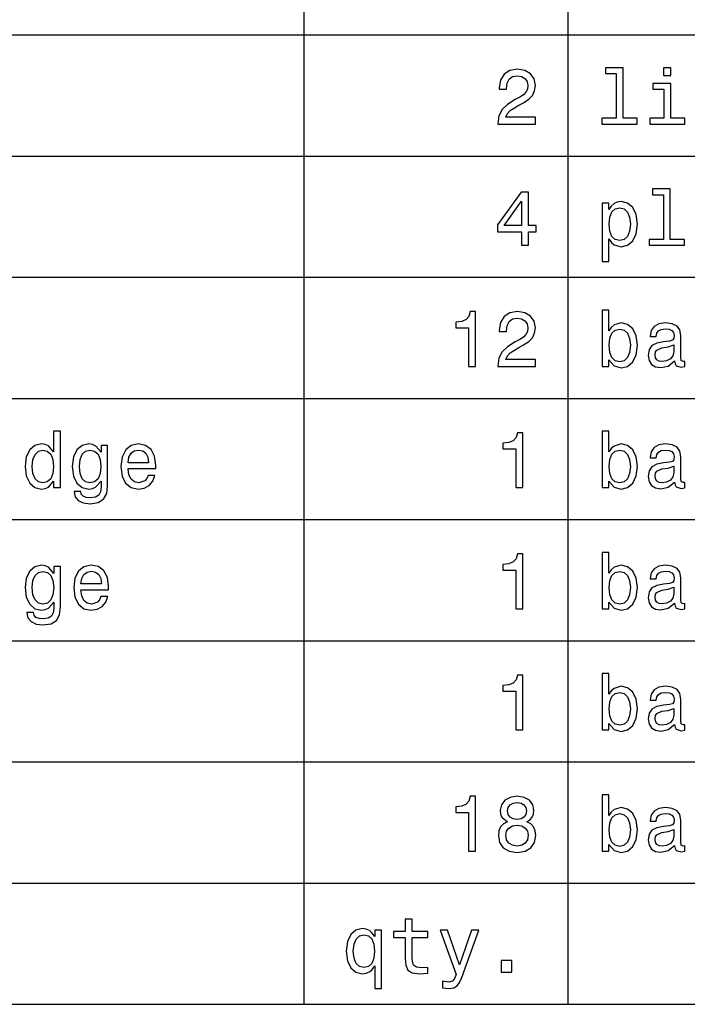
# Model space of a CAD drawing. Extents: x 0 to 841, y 0 to 594.
# Drawn here: x 708 to 733, y 80 to 116 of the extents above; entities that cross this region are included whole.
import ezdxf

# ---------------------------------------------------------------- set-up
doc = ezdxf.new("R2010")
doc.units = 0
doc.layers.get('0').update_dxf_attribs({"linetype": 'CONTINUOUS'})

msp = doc.modelspace()

# ---------------------------------------------------------------- linework, layer by layer
at = {"color": 7}
for p, q in [((718.632751, 253.752075), (718.632751, 79.99411)), ((728.345154, 253.752075), (728.345154, 79.99411)), ((631.00354, 115.63681), (820.972473, 115.63681)), ((631.00354, 111.181473), (820.972473, 111.181473)), ((631.00354, 106.726135), (820.972473, 106.726135)), ((631.00354, 102.270798), (820.972473, 102.270798)), ((631.00354, 97.81546), (820.972473, 97.81546)), ((631.00354, 93.360123), (820.972473, 93.360123)), ((631.00354, 88.904785), (820.972473, 88.904785)), ((631.00354, 84.449448), (820.972473, 84.449448)), ((631, 80), (821, 80)), ((631.00354, 79.99411), (820.972473, 79.99411))]:
    msp.add_line(p, q, dxfattribs=at)
for points in [[(730.120361, 114.217506), (730.120361, 112.574852), (729.598755, 112.574852), (729.598755, 112.361595), (730.8927, 112.361595), (730.8927, 112.574852), (730.373962, 112.574852), (730.373962, 114.430756), (729.722656, 114.430756), (729.722656, 114.217506)], [(732.134766, 114.430756), (731.86676, 114.430756), (731.86676, 114.142578), (732.134766, 114.142578)], [(725.774536, 112.361595), (727.14917, 112.361595), (727.14917, 112.609436), (726.062744, 112.609436), (726.12323, 112.744881), (726.22699, 112.857269), (726.546875, 113.061882), (726.716919, 113.148338), (726.907104, 113.272255), (727.042542, 113.416351), (727.120361, 113.58638), (727.14917, 113.779465), (727.10022, 114.021538), (726.964783, 114.211739), (726.757263, 114.332779), (726.489258, 114.376007), (726.212585, 114.327011), (726.002197, 114.191566), (725.86676, 113.975426), (725.820679, 113.690125), (725.820679, 113.64978), (726.082886, 113.64978), (726.082886, 113.672836), (726.108826, 113.868797), (726.186646, 114.012894), (726.310608, 114.10511), (726.474854, 114.13681), (726.641968, 114.107994), (726.76593, 114.03595), (726.846619, 113.923553), (726.875427, 113.782341), (726.855225, 113.64978), (726.800476, 113.537384), (726.708252, 113.439407), (726.581482, 113.352951), (726.411438, 113.260727), (726.129028, 113.082054), (725.930176, 112.891853), (725.812012, 112.661308), (725.774536, 112.370239)], [(732.12616, 112.574852), (732.12616, 113.857269), (731.474854, 113.857269), (731.474854, 113.641136), (731.872559, 113.641136), (731.872559, 112.574852), (731.353821, 112.574852), (731.353821, 112.361595), (732.650635, 112.361595), (732.650635, 112.574852)], [(726.63623, 107.906258), (726.895569, 107.906258), (726.895569, 108.401932), (727.180908, 108.401932), (727.180908, 108.632484), (726.895569, 108.632484), (726.895569, 109.863029), (726.633362, 109.863029), (725.757263, 108.65554), (725.757263, 108.401932), (726.63623, 108.401932)], [(731.855225, 109.762169), (731.855225, 108.119514), (731.333618, 108.119514), (731.333618, 107.906258), (732.627563, 107.906258), (732.627563, 108.119514), (732.108826, 108.119514), (732.108826, 109.975418), (731.45752, 109.975418), (731.45752, 109.762169)], [(725.999329, 108.632484), (726.63623, 109.528732), (726.63623, 108.632484)], [(729.855225, 109.214615), (729.855225, 109.453812), (729.601624, 109.453812), (729.601624, 107.306831), (729.855225, 107.306831), (729.855225, 108.14257), (729.94458, 108.007126), (730.045471, 107.917786), (730.299072, 107.851501), (730.541138, 107.906258), (730.731323, 108.070526), (730.855225, 108.329887), (730.901367, 108.681473), (730.855225, 109.030174), (730.731323, 109.289543), (730.541138, 109.450928), (730.299072, 109.50856), (730.160706, 109.491272), (730.042542, 109.436516), (729.941711, 109.344299)], [(730.255798, 108.07917), (730.085815, 108.116631), (729.961853, 108.231903), (729.884033, 108.419228), (729.858093, 108.681473), (729.884033, 108.940842), (729.961853, 109.128159), (730.085815, 109.240555), (730.255798, 109.280899), (730.411438, 109.240555), (730.535339, 109.125275), (730.613159, 108.937958), (730.641968, 108.681473), (730.613159, 108.422112), (730.535339, 108.231903), (730.411438, 108.116631)], [(724.690979, 103.45092), (724.953247, 103.45092), (724.953247, 105.465332), (724.757263, 105.465332), (724.705383, 105.289536), (724.601624, 105.171379), (724.443176, 105.102219), (724.224121, 105.079163), (724.224121, 104.87455), (724.690979, 104.87455)], [(725.774536, 103.45092), (727.149231, 103.45092), (727.149231, 103.698761), (726.062744, 103.698761), (726.123291, 103.834206), (726.22699, 103.946594), (726.546875, 104.151207), (726.716919, 104.237663), (726.907104, 104.36158), (727.042603, 104.505676), (727.120361, 104.675705), (727.149231, 104.86879), (727.10022, 105.110863), (726.964783, 105.301064), (726.757263, 105.422104), (726.489258, 105.465332), (726.212585, 105.416336), (726.002258, 105.280891), (725.86676, 105.064751), (725.820679, 104.779449), (725.820679, 104.739105), (726.082947, 104.739105), (726.082947, 104.762161), (726.108887, 104.958122), (726.186646, 105.102219), (726.310608, 105.194435), (726.474854, 105.226135), (726.641968, 105.197319), (726.76593, 105.125275), (726.846619, 105.012878), (726.875427, 104.871666), (726.855225, 104.739105), (726.800476, 104.626709), (726.708252, 104.528732), (726.581482, 104.442276), (726.411438, 104.350052), (726.129028, 104.171379), (725.930176, 103.981178), (725.812012, 103.750633), (725.774536, 103.459564)], [(729.855225, 103.690117), (730.042542, 103.468208), (730.299072, 103.396164), (730.541138, 103.45092), (730.734192, 103.615189), (730.855225, 103.877434), (730.901367, 104.226135), (730.855225, 104.574837), (730.731323, 104.834206), (730.541138, 104.99559), (730.299072, 105.053223), (730.045471, 104.978294), (729.941711, 104.886078), (729.855225, 104.762161), (729.855225, 105.520081), (729.601624, 105.520081), (729.601624, 103.45092), (729.855225, 103.45092)], [(732.270203, 103.652649), (732.270203, 103.644005), (732.284607, 103.546021), (732.327881, 103.47686), (732.509399, 103.422104), (732.650635, 103.44516), (732.650635, 103.641121), (732.590088, 103.632477), (732.509399, 103.669937), (732.494995, 103.785217), (732.494995, 104.586365), (732.460449, 104.790977), (732.359558, 104.935066), (732.183777, 105.021523), (731.935913, 105.053223), (731.693848, 105.018646), (731.515198, 104.920662), (731.402771, 104.767921), (731.365356, 104.566193), (731.365356, 104.548904), (731.593018, 104.548904), (731.613159, 104.669937), (731.676575, 104.756393), (731.780334, 104.808266), (731.927307, 104.828445), (732.068481, 104.814034), (732.169373, 104.770805), (732.229858, 104.695877), (732.250061, 104.592133), (732.238525, 104.471092), (732.192444, 104.410576), (732.077148, 104.38176), (731.861023, 104.358704), (731.613159, 104.306831), (731.437378, 104.214607), (731.333618, 104.070518), (731.301941, 103.857262), (731.33075, 103.667061), (731.420105, 103.525848), (731.564148, 103.436508), (731.763, 103.404808), (732.031006, 103.465332)], [(730.641968, 104.226135), (730.613159, 103.966774), (730.535339, 103.776566), (730.411438, 103.661293), (730.255798, 103.623833), (730.085815, 103.661293), (729.961853, 103.776566), (729.884033, 103.96389), (729.858093, 104.226135), (729.884033, 104.485504), (729.961853, 104.672821), (730.085815, 104.785217), (730.255798, 104.825562), (730.411438, 104.785217), (730.535339, 104.669937), (730.613159, 104.48262)], [(732.241394, 103.992706), (732.206848, 103.84285), (732.114624, 103.727577), (731.976257, 103.652649), (731.806274, 103.626709), (731.696716, 103.641121), (731.618958, 103.687233), (731.569946, 103.767921), (731.555542, 103.880318), (731.567078, 103.981178), (731.613159, 104.053223), (731.797607, 104.133919), (732.031006, 104.168503), (732.241394, 104.237663)], [(709.433105, 99.234779), (709.433105, 98.995583), (709.686707, 98.995583), (709.686707, 101.064743), (709.435974, 101.064743), (709.435974, 100.306824), (709.24292, 100.525841), (709.124756, 100.577713), (708.989319, 100.597885), (708.744385, 100.540253), (708.554138, 100.378868), (708.430237, 100.119499), (708.387024, 99.770798), (708.430237, 99.422096), (708.554138, 99.159851), (708.744385, 98.995583), (708.989319, 98.940826), (709.124756, 98.960999), (709.245789, 99.012871)], [(729.855225, 99.234779), (730.042542, 99.012871), (730.299072, 98.940826), (730.541138, 98.995583), (730.734192, 99.159851), (730.855225, 99.422096), (730.901367, 99.770798), (730.855225, 100.119499), (730.731323, 100.378868), (730.541138, 100.540253), (730.299072, 100.597885), (730.045471, 100.522957), (729.941711, 100.43074), (729.855225, 100.306824), (729.855225, 101.064743), (729.601624, 101.064743), (729.601624, 98.995583), (729.855225, 98.995583)], [(726.425842, 98.995583), (726.68811, 98.995583), (726.68811, 101.009995), (726.492126, 101.009995), (726.440247, 100.834198), (726.336487, 100.716042), (726.17804, 100.646881), (725.958984, 100.623825), (725.958984, 100.419212), (726.425842, 100.419212)], [(709.032532, 100.370224), (709.199707, 100.32988), (709.326477, 100.217484), (709.401428, 100.030167), (709.430237, 99.770798), (709.401428, 99.508553), (709.326477, 99.321228), (709.199707, 99.205956), (709.032532, 99.168495), (708.874023, 99.205956), (708.752991, 99.321228), (708.672302, 99.511436), (708.646362, 99.770798), (708.672302, 100.027283), (708.752991, 100.2146), (708.874023, 100.32988)], [(711.42157, 99.064743), (711.42157, 100.543137), (711.179504, 100.543137), (711.179504, 100.292412), (710.980652, 100.520081), (710.859619, 100.577713), (710.724182, 100.597885), (710.479248, 100.540253), (710.289001, 100.378868), (710.1651, 100.119499), (710.121887, 99.770798), (710.1651, 99.419212), (710.289001, 99.159851), (710.479248, 98.995583), (710.724182, 98.940826), (710.862488, 98.960999), (710.977783, 99.012871), (711.179504, 99.231895), (711.179504, 99.012871), (711.156433, 98.839966), (711.093079, 98.716042), (710.972046, 98.643997), (710.790466, 98.618057), (710.631958, 98.635353), (710.519592, 98.678581), (710.453308, 98.75351), (710.433105, 98.85437), (710.188171, 98.85437), (710.188171, 98.842842), (710.225647, 98.658409), (710.340881, 98.520081), (710.52533, 98.43074), (710.776062, 98.39904), (711.075745, 98.442268), (711.274597, 98.563309), (711.387024, 98.773682)], [(710.384155, 99.770798), (710.410034, 100.027283), (710.487854, 100.217484), (710.608887, 100.32988), (710.770264, 100.370224), (710.940308, 100.32988), (711.067139, 100.217484), (711.144958, 100.027283), (711.173767, 99.770798), (711.144958, 99.508553), (711.067139, 99.321228), (710.940308, 99.205956), (710.770264, 99.168495), (710.608887, 99.205956), (710.487854, 99.321228), (710.410034, 99.511436)], [(712.173767, 99.695869), (713.188171, 99.695869), (713.19104, 99.814026), (713.144958, 100.145439), (713.018127, 100.39328), (712.816406, 100.543137), (712.548401, 100.597885), (712.286133, 100.540253), (712.084412, 100.378868), (711.954712, 100.116623), (711.90863, 99.770798), (711.951843, 99.416328), (712.081543, 99.156967), (712.280396, 98.995583), (712.539734, 98.940826), (712.764526, 98.978294), (712.948975, 99.076271), (713.084412, 99.231895), (713.162231, 99.439384), (712.911499, 99.439384), (712.859619, 99.324112), (712.784668, 99.237656), (712.571472, 99.168495), (712.407166, 99.200195), (712.283264, 99.301056), (712.202576, 99.465324), (712.173767, 99.687225)], [(712.173767, 99.909126), (712.205444, 100.107971), (712.283264, 100.254951), (712.401428, 100.344284), (712.557007, 100.375984), (712.709778, 100.344284), (712.827942, 100.254951), (712.899963, 100.107971), (712.925903, 99.909126)], [(730.641968, 99.770798), (730.613159, 99.511436), (730.535339, 99.321228), (730.411438, 99.205956), (730.255798, 99.168495), (730.085815, 99.205956), (729.961853, 99.321228), (729.884033, 99.508553), (729.858093, 99.770798), (729.884033, 100.030167), (729.961853, 100.217484), (730.085815, 100.32988), (730.255798, 100.370224), (730.411438, 100.32988), (730.535339, 100.2146), (730.613159, 100.027283)], [(732.270203, 99.197311), (732.270203, 99.188667), (732.284607, 99.090683), (732.327881, 99.021523), (732.509399, 98.966766), (732.650635, 98.989822), (732.650635, 99.185783), (732.590088, 99.177139), (732.509399, 99.2146), (732.494995, 99.32988), (732.494995, 100.131027), (732.460449, 100.33564), (732.359558, 100.479729), (732.183777, 100.566185), (731.935913, 100.597885), (731.693848, 100.563309), (731.515198, 100.465324), (731.402771, 100.312584), (731.365356, 100.110855), (731.365356, 100.093567), (731.593018, 100.093567), (731.613159, 100.2146), (731.676575, 100.301056), (731.780334, 100.352928), (731.927307, 100.373108), (732.068481, 100.358696), (732.169373, 100.315468), (732.229858, 100.24054), (732.250061, 100.136795), (732.238525, 100.015755), (732.192444, 99.955238), (732.077148, 99.926422), (731.861023, 99.903366), (731.613159, 99.851494), (731.437378, 99.75927), (731.333618, 99.615181), (731.301941, 99.401924), (731.33075, 99.211723), (731.420105, 99.070511), (731.564148, 98.981171), (731.763, 98.949471), (732.031006, 99.009995)], [(732.241394, 99.537369), (732.206848, 99.387512), (732.114624, 99.27224), (731.976257, 99.197311), (731.806274, 99.171371), (731.696716, 99.185783), (731.618958, 99.231895), (731.569946, 99.312584), (731.555542, 99.42498), (731.567078, 99.525841), (731.613159, 99.597885), (731.797607, 99.678581), (732.031006, 99.713165), (732.241394, 99.782326)], [(726.425842, 94.540245), (726.68811, 94.540245), (726.68811, 96.554657), (726.492126, 96.554657), (726.440247, 96.37886), (726.336487, 96.260704), (726.17804, 96.191544), (725.958984, 96.168488), (725.958984, 95.963875), (726.425842, 95.963875)], [(729.855225, 94.779442), (730.042542, 94.557533), (730.299072, 94.485489), (730.541138, 94.540245), (730.734192, 94.704514), (730.855225, 94.966759), (730.901367, 95.31546), (730.855225, 95.664162), (730.731323, 95.923531), (730.541138, 96.084915), (730.299072, 96.142548), (730.045471, 96.067619), (729.941711, 95.975403), (729.855225, 95.851486), (729.855225, 96.609406), (729.601624, 96.609406), (729.601624, 94.540245), (729.855225, 94.540245)], [(709.686707, 94.609406), (709.686707, 96.087799), (709.444641, 96.087799), (709.444641, 95.837074), (709.245789, 96.064743), (709.124756, 96.122375), (708.989319, 96.142548), (708.744385, 96.084915), (708.554138, 95.923531), (708.430237, 95.664162), (708.387024, 95.31546), (708.430237, 94.963875), (708.554138, 94.704514), (708.744385, 94.540245), (708.989319, 94.485489), (709.127625, 94.505661), (709.24292, 94.557533), (709.444641, 94.776558), (709.444641, 94.557533), (709.42157, 94.384628), (709.358154, 94.260704), (709.237122, 94.18866), (709.055603, 94.16272), (708.897095, 94.180016), (708.784668, 94.223244), (708.718445, 94.298172), (708.698242, 94.399033), (708.453308, 94.399033), (708.453308, 94.387505), (708.490723, 94.203072), (708.606018, 94.064743), (708.790466, 93.975403), (709.041199, 93.943703), (709.340881, 93.986931), (709.539734, 94.107971), (709.652161, 94.318344)], [(710.438904, 95.240532), (711.453308, 95.240532), (711.456177, 95.358688), (711.410034, 95.690102), (711.283264, 95.937943), (711.081543, 96.087799), (710.813538, 96.142548), (710.55127, 96.084915), (710.349548, 95.923531), (710.219849, 95.661285), (710.173767, 95.31546), (710.21698, 94.960991), (710.34668, 94.70163), (710.545532, 94.540245), (710.804871, 94.485489), (711.029663, 94.522957), (711.214111, 94.620934), (711.349548, 94.776558), (711.427368, 94.984047), (711.176636, 94.984047), (711.124756, 94.868774), (711.049805, 94.782318), (710.836548, 94.713158), (710.672302, 94.744858), (710.548401, 94.845718), (710.467712, 95.009987), (710.438904, 95.231888)], [(732.270203, 94.741974), (732.270203, 94.73333), (732.284607, 94.635345), (732.327881, 94.566185), (732.509399, 94.511429), (732.650635, 94.534485), (732.650635, 94.730446), (732.590088, 94.721802), (732.509399, 94.759262), (732.494995, 94.874542), (732.494995, 95.67569), (732.460449, 95.880302), (732.359558, 96.024391), (732.183777, 96.110847), (731.935913, 96.142548), (731.693848, 96.107971), (731.515198, 96.009987), (731.402771, 95.857246), (731.365356, 95.655518), (731.365356, 95.638229), (731.593018, 95.638229), (731.613159, 95.759262), (731.676575, 95.845718), (731.780334, 95.897591), (731.927307, 95.91777), (732.068481, 95.903358), (732.169373, 95.86013), (732.229858, 95.785202), (732.250061, 95.681458), (732.238525, 95.560417), (732.192444, 95.499901), (732.077148, 95.471085), (731.861023, 95.448029), (731.613159, 95.396156), (731.437378, 95.303932), (731.333618, 95.159843), (731.301941, 94.946587), (731.33075, 94.756386), (731.420105, 94.615173), (731.564148, 94.525833), (731.763, 94.494133), (732.031006, 94.554657)], [(708.649231, 95.31546), (708.675171, 95.571945), (708.752991, 95.762146), (708.874023, 95.874542), (709.0354, 95.914886), (709.205444, 95.874542), (709.332275, 95.762146), (709.410034, 95.571945), (709.438904, 95.31546), (709.410034, 95.053215), (709.332275, 94.865891), (709.205444, 94.750618), (709.0354, 94.713158), (708.874023, 94.750618), (708.752991, 94.865891), (708.675171, 95.056099)], [(710.438904, 95.453789), (710.470581, 95.652634), (710.548401, 95.799614), (710.666565, 95.888947), (710.822144, 95.920647), (710.974915, 95.888947), (711.093079, 95.799614), (711.1651, 95.652634), (711.19104, 95.453789)], [(730.641968, 95.31546), (730.613159, 95.056099), (730.535339, 94.865891), (730.411438, 94.750618), (730.255798, 94.713158), (730.085815, 94.750618), (729.961853, 94.865891), (729.884033, 95.053215), (729.858093, 95.31546), (729.884033, 95.574829), (729.961853, 95.762146), (730.085815, 95.874542), (730.255798, 95.914886), (730.411438, 95.874542), (730.535339, 95.759262), (730.613159, 95.571945)], [(732.241394, 95.082031), (732.206848, 94.932175), (732.114624, 94.816902), (731.976257, 94.741974), (731.806274, 94.716034), (731.696716, 94.730446), (731.618958, 94.776558), (731.569946, 94.857246), (731.555542, 94.969643), (731.567078, 95.070503), (731.613159, 95.142548), (731.797607, 95.223244), (732.031006, 95.257828), (732.241394, 95.326988)], [(726.425842, 90.084908), (726.68811, 90.084908), (726.68811, 92.099319), (726.492126, 92.099319), (726.440247, 91.923523), (726.336487, 91.805367), (726.17804, 91.736206), (725.958984, 91.71315), (725.958984, 91.508537), (726.425842, 91.508537)], [(729.855225, 90.324104), (730.042542, 90.102196), (730.299072, 90.030151), (730.541138, 90.084908), (730.734192, 90.249176), (730.855225, 90.511421), (730.901367, 90.860123), (730.855225, 91.208824), (730.731323, 91.468193), (730.541138, 91.629578), (730.299072, 91.68721), (730.045471, 91.612282), (729.941711, 91.520065), (729.855225, 91.396149), (729.855225, 92.154068), (729.601624, 92.154068), (729.601624, 90.084908), (729.855225, 90.084908)], [(732.270203, 90.286636), (732.270203, 90.277992), (732.284607, 90.180008), (732.327881, 90.110847), (732.509399, 90.056091), (732.650635, 90.079147), (732.650635, 90.275108), (732.590088, 90.266464), (732.509399, 90.303925), (732.494995, 90.419205), (732.494995, 91.220352), (732.460449, 91.424965), (732.359558, 91.569054), (732.183777, 91.65551), (731.935913, 91.68721), (731.693848, 91.652634), (731.515198, 91.554649), (731.402771, 91.401909), (731.365356, 91.20018), (731.365356, 91.182892), (731.593018, 91.182892), (731.613159, 91.303925), (731.676575, 91.390381), (731.780334, 91.442253), (731.927307, 91.462433), (732.068481, 91.448021), (732.169373, 91.404793), (732.229858, 91.329865), (732.250061, 91.22612), (732.238525, 91.10508), (732.192444, 91.044563), (732.077148, 91.015747), (731.861023, 90.992691), (731.613159, 90.940819), (731.437378, 90.848595), (731.333618, 90.704506), (731.301941, 90.491249), (731.33075, 90.301048), (731.420105, 90.159836), (731.564148, 90.070496), (731.763, 90.038795), (732.031006, 90.099319)], [(730.641968, 90.860123), (730.613159, 90.600761), (730.535339, 90.410553), (730.411438, 90.29528), (730.255798, 90.25782), (730.085815, 90.29528), (729.961853, 90.410553), (729.884033, 90.597878), (729.858093, 90.860123), (729.884033, 91.119492), (729.961853, 91.306808), (730.085815, 91.419205), (730.255798, 91.459549), (730.411438, 91.419205), (730.535339, 91.303925), (730.613159, 91.116608)], [(732.241394, 90.626694), (732.206848, 90.476837), (732.114624, 90.361565), (731.976257, 90.286636), (731.806274, 90.260696), (731.696716, 90.275108), (731.618958, 90.32122), (731.569946, 90.401909), (731.555542, 90.514305), (731.567078, 90.615166), (731.613159, 90.68721), (731.797607, 90.767906), (732.031006, 90.80249), (732.241394, 90.871651)], [(724.690979, 85.62957), (724.953247, 85.62957), (724.953247, 87.643982), (724.757263, 87.643982), (724.705383, 87.468185), (724.601624, 87.350029), (724.443176, 87.280869), (724.224121, 87.257813), (724.224121, 87.0532), (724.690979, 87.0532)], [(726.120361, 86.707382), (725.973389, 86.626686), (725.872559, 86.514297), (725.809143, 86.373085), (725.789001, 86.203056), (725.835083, 85.946571), (725.967651, 85.747726), (726.183777, 85.620926), (726.477722, 85.57193), (726.768799, 85.620926), (726.984924, 85.747726), (727.117493, 85.946571), (727.166504, 86.203056), (727.143433, 86.373085), (727.082947, 86.514297), (726.979187, 86.626686), (726.835083, 86.707382), (726.950378, 86.776543), (727.031067, 86.871643), (727.080017, 86.986916), (727.097351, 87.128128), (727.051208, 87.332741), (726.930176, 87.497002), (726.734192, 87.60363), (726.477722, 87.643982), (726.218384, 87.60363), (726.0224, 87.497002), (725.898499, 87.332741), (725.855225, 87.128128), (725.86969, 86.986916), (725.91864, 86.871643)], [(729.855225, 85.868767), (730.042542, 85.646858), (730.299072, 85.574814), (730.541138, 85.62957), (730.734192, 85.793839), (730.855225, 86.056084), (730.901367, 86.404785), (730.855225, 86.753487), (730.731323, 87.012856), (730.541138, 87.17424), (730.299072, 87.231873), (730.045471, 87.156944), (729.941711, 87.064728), (729.855225, 86.940811), (729.855225, 87.69873), (729.601624, 87.69873), (729.601624, 85.62957), (729.855225, 85.62957)], [(726.129028, 87.105072), (726.1521, 87.231873), (726.221252, 87.329857), (726.33075, 87.390373), (726.477722, 87.413429), (726.621826, 87.390373), (726.731323, 87.329857), (726.800476, 87.231873), (726.826416, 87.105072), (726.800476, 86.975388), (726.731323, 86.874527), (726.621826, 86.808243), (726.477722, 86.788071), (726.33075, 86.811127), (726.221252, 86.874527), (726.1521, 86.975388)], [(730.641968, 86.404785), (730.613159, 86.145424), (730.535339, 85.955215), (730.411438, 85.839943), (730.255798, 85.802483), (730.085815, 85.839943), (729.961853, 85.955215), (729.884033, 86.14254), (729.858093, 86.404785), (729.884033, 86.664154), (729.961853, 86.851471), (730.085815, 86.963867), (730.255798, 87.004211), (730.411438, 86.963867), (730.535339, 86.848587), (730.613159, 86.66127)], [(732.270203, 85.831299), (732.270203, 85.822655), (732.284607, 85.72467), (732.327881, 85.65551), (732.509399, 85.600754), (732.650635, 85.62381), (732.650635, 85.819771), (732.590088, 85.811127), (732.509399, 85.848587), (732.494995, 85.963867), (732.494995, 86.765015), (732.460449, 86.969627), (732.359558, 87.113716), (732.183777, 87.200172), (731.935913, 87.231873), (731.693848, 87.197296), (731.515198, 87.099312), (731.402771, 86.946571), (731.365356, 86.744843), (731.365356, 86.727554), (731.593018, 86.727554), (731.613159, 86.848587), (731.676575, 86.935043), (731.780334, 86.986916), (731.927307, 87.007095), (732.068481, 86.992683), (732.169373, 86.949455), (732.229858, 86.874527), (732.250061, 86.770782), (732.238525, 86.649742), (732.192444, 86.589226), (732.077148, 86.56041), (731.861023, 86.537354), (731.613159, 86.485481), (731.437378, 86.393257), (731.333618, 86.249168), (731.301941, 86.035912), (731.33075, 85.845711), (731.420105, 85.704498), (731.564148, 85.615158), (731.763, 85.583458), (732.031006, 85.643982)], [(726.065613, 86.208824), (726.091553, 86.361557), (726.17511, 86.47683), (726.30481, 86.551758), (726.477722, 86.577698), (726.647766, 86.551758), (726.777466, 86.47683), (726.861023, 86.361557), (726.889832, 86.208824), (726.861023, 86.044556), (726.777466, 85.920639), (726.647766, 85.839943), (726.477722, 85.814011), (726.30481, 85.839943), (726.17511, 85.920639), (726.091553, 86.044556)], [(732.241394, 86.171356), (732.206848, 86.0215), (732.114624, 85.906227), (731.976257, 85.831299), (731.806274, 85.805359), (731.696716, 85.819771), (731.618958, 85.865883), (731.569946, 85.946571), (731.555542, 86.058968), (731.567078, 86.159828), (731.613159, 86.231873), (731.797607, 86.312569), (732.031006, 86.347153), (732.241394, 86.416313)], [(722.365051, 82.453773), (722.365051, 81.678558), (722.382324, 81.427834), (722.463013, 81.254921), (722.62439, 81.15406), (722.898193, 81.119476), (723.197876, 81.133888), (723.197876, 81.352905), (722.978882, 81.335617), (722.780029, 81.358673), (722.673401, 81.430717), (722.627319, 81.551758), (722.618652, 81.721786), (722.618652, 82.453773), (723.197876, 82.453773), (723.197876, 82.669907), (722.618652, 82.669907), (722.618652, 83.12236), (722.365051, 83.12236), (722.365051, 82.669907), (721.927002, 82.669907), (721.927002, 82.453773)], [(721.24115, 82.48259), (721.151794, 82.612274), (721.050903, 82.704491), (720.9328, 82.756363), (720.797302, 82.776535), (720.552368, 82.718903), (720.362183, 82.557518), (720.23822, 82.298149), (720.195007, 81.949448), (720.23822, 81.597862), (720.362183, 81.338501), (720.552368, 81.174232), (720.797302, 81.119476), (720.9328, 81.136772), (721.048035, 81.18576), (721.148926, 81.275101), (721.24115, 81.410545), (721.24115, 80.574806), (721.494751, 80.574806), (721.494751, 82.721786), (721.24115, 82.721786)], [(720.454407, 81.949448), (720.480347, 82.205933), (720.561035, 82.39325), (720.682068, 82.50853), (720.840576, 82.548874), (721.00769, 82.50853), (721.134521, 82.396133), (721.209412, 82.208817), (721.23822, 81.949448), (721.209412, 81.687202), (721.134521, 81.499878), (721.00769, 81.384605), (720.840576, 81.347145), (720.682068, 81.384605), (720.561035, 81.499878), (720.480347, 81.690086)], [(724.800232, 82.721786), (724.356384, 81.448006), (723.921265, 82.721786), (723.644592, 82.721786), (724.232483, 81.087776), (724.180603, 80.943687), (724.099915, 80.845703), (723.964478, 80.814003), (723.731018, 80.842819), (723.731018, 80.597862), (723.976013, 80.574806), (724.151794, 80.597862), (724.275696, 80.669907), (724.365051, 80.793831), (724.442871, 80.975388), (725.071106, 82.721786)], [(725.892395, 81.174232), (726.2901, 81.174232), (726.2901, 81.60363), (725.892395, 81.60363)]]:
    msp.add_lwpolyline(points, close=True, dxfattribs=at)

doc.saveas('drawing.dxf')
